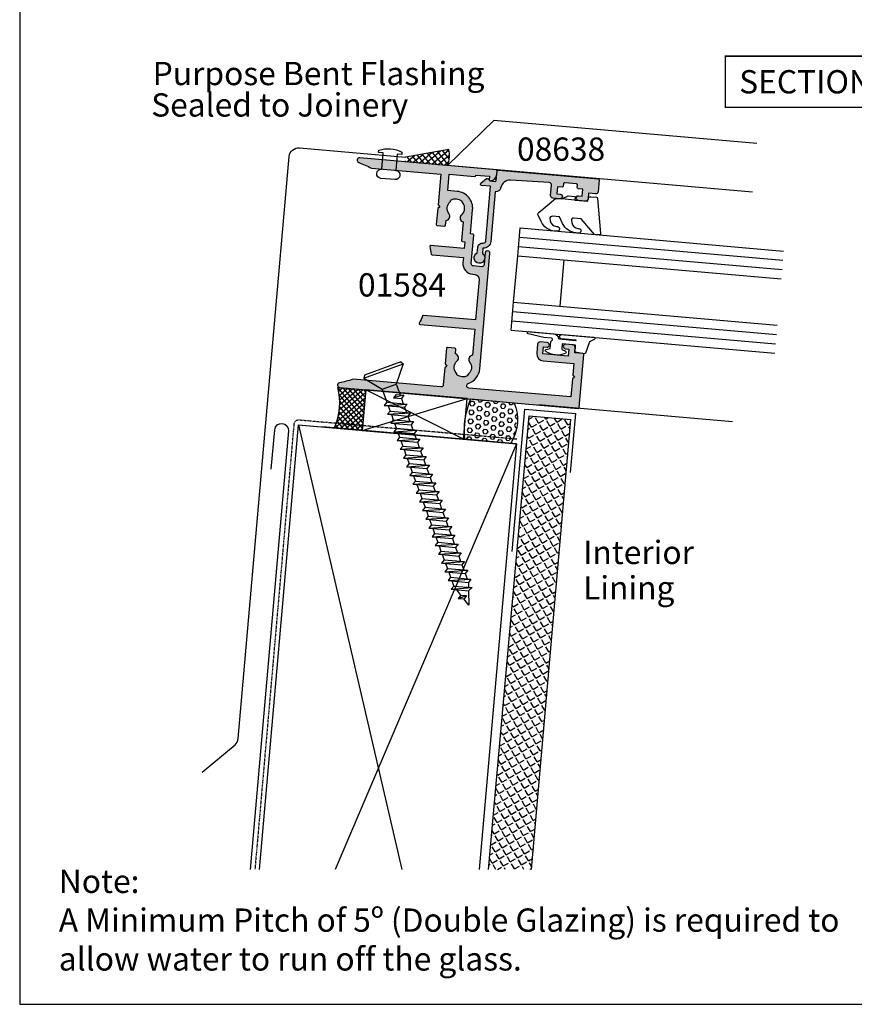
# Model space of a CAD drawing. Units: millimetres. Extents: x 0 to 354, y 0 to 482.
# Drawn here: x 0 to 179, y 0 to 211 of the extents above; entities that cross this region are included whole.
import ezdxf

# ---------------------------------------------------------------- set-up
doc = ezdxf.new("R2010")
doc.units = ezdxf.units.MM
doc.linetypes.add('DASHED', pattern=[0.2, 0.1, -0.1])
doc.layers.get('0').update_dxf_attribs({"plot": 0})
for name, color, linetype in [('01584$0$APL Hatch', 253, 'Continuous'), ('01584$0$APL Joinery', 2, 'Continuous'), ('08638$0$APL Hatch', 253, 'Continuous'), ('08638$0$APL Joinery', 2, 'Continuous'), ('APL Building', 3, 'Continuous'), ('APL Joinery', 2, 'Continuous'), ('APL Notes', 7, 'Continuous')]:
    doc.layers.add(name, color=color, linetype=linetype)
doc.styles.add('Arial-Bold', font='ARIALBD.TTF')
doc.styles.add('Arial-Regular', font='ARIAL.TTF')

# ---------------------------------------------------------------- blocks, each defined once
blk = doc.blocks.new('01584')
at = {"layer": '01584$0$APL Hatch'}
h = blk.add_hatch(color=256, dxfattribs=at)
edge = h.paths.add_edge_path()
edge.add_line((-11.94999999998516, 26.66955642600334), (-12.97512942370257, 26.66955642600334))
edge.add_arc((-13.86254139116774, 26.51955642600321), 0.9000000000002496, 9.5940682268664, 133.3417582272483)
edge.add_arc((-15.74999999998492, 28.51955642600477), 1.850000000000538, 226.6582417727527, 313.3417582271652, ccw=False)
edge.add_arc((-17.63745860880388, 26.51955642600533), 0.8999999999999179, 46.65824177274573, 79.26123576002945)
edge.add_arc((-15.74999999998597, 28.51955642600461), 2.04999999999959, 147.024933406979, 212.9750665930211, ccw=False)
edge.add_arc((-17.63745860880453, 30.51955642600517), 0.9000000000012895, 280.7387642399962, 313.3417582272288)
edge.add_arc((-15.74999999998685, 28.51955642600264), 1.850000000000538, 46.65824177275272, 133.3417582271653, ccw=False)
edge.add_arc((-13.86254139116823, 30.51955642600329), 0.9000000000005772, 226.6582417728139, 350.4059317731958)
edge.add_line((-12.97512942370257, 30.36955642600407), (-8.949999999985707, 30.36955642600407))
edge.add_arc((-8.949999999984797, 30.56955642600389), 0.1999999999998181, 269.9999999997394, 359.9999999997394)
edge.add_line((-8.74999999998498, 30.56955642600298), (-8.74999999998498, 31.06955642600298))
edge.add_line((-8.74999999998498, 31.06955642600298), (-7.349999999985343, 31.06955642600298))
edge.add_line((-7.349999999985343, 31.06955642600298), (-7.349999999980085, 23.90355622078313))
edge.add_arc((-7.149999999980085, 23.90355622078328), 0.2000000000000002, 180.0000000000417, 286.6529060703632)
edge.add_arc((4.519495888644087e-11, -1.341398103704705e-10), 24.7500000001387, 102.85267383789312, 106.65290607036249, ccw=False)
edge.add_arc((-5.549999999985343, 24.32488437793809), 0.2000000000000011, 282.8526738378936, 360)
edge.add_line((-5.349999999985343, 24.32488437793809), (-5.349999999985343, 31.06955642600298))
edge.add_line((-5.349999999985343, 31.06955642600298), (-4.249999999984979, 31.06955642600479))
edge.add_arc((-4.249999999984979, 33.36955642600407), 2.299999999999272, 270, 360)
edge.add_line((-1.949999999985707, 33.36955642600407), (-1.949999999985707, 33.86955642600407))
edge.add_arc((-0.9499999999857067, 33.86955642600407), 1, 90, 180, ccw=False)
edge.add_line((-0.9499999999857067, 34.86955642600407), (7.750000000015021, 34.86955642600407))
edge.add_line((7.750000000015021, 34.86955642600407), (7.750000000022204, 23.64952430811092))
edge.add_arc((7.950000000022204, 23.64952430811105), 0.2000000000000002, 180.0000000000366, 251.4194669681839)
edge.add_arc((-3.484856847535411e-11, -1.39063871529288e-10), 24.7500000001487, 67.49490843206002, 71.41946696818371, ccw=False)
edge.add_arc((9.550000000015022, 23.04994577000251), 0.1999999999999976, 247.49490843206, 360)
edge.add_line((9.75000000001502, 23.04994577000251), (9.75000000001502, 34.86955642600407))
edge.add_line((9.75000000001502, 34.86955642600407), (15.37512942373225, 34.86955642600407))
edge.add_arc((16.26254139119742, 35.0195564260042), 0.9000000000002496, 189.5940682268664, 313.3417582272483)
edge.add_arc((18.1500000000146, 33.01955642600264), 1.850000000000541, 46.65824177275272, 133.3417582271652, ccw=False)
edge.add_arc((20.0374586088342, 35.01955642600335), 0.9000000000012891, 226.6582417727712, 259.2612357600038)
edge.add_arc((18.15000000001565, 33.01955642600279), 2.04999999999959, -32.9750665930211, 32.97506659302098, ccw=False)
edge.add_arc((20.03745860883355, 31.01955642600351), 0.8999999999999188, 100.7387642399705, 133.3417582272543)
edge.add_arc((18.15000000001653, 33.01955642600477), 1.850000000000541, 226.6582417727528, 313.3417582271652, ccw=False)
edge.add_arc((16.26254139119805, 31.01955642600368), 0.9000000000007925, 46.65824177283964, 170.4059317731702)
edge.add_line((15.37512942373225, 31.16955642600334), (14.35000000001466, 31.16955642600334))
edge.add_arc((14.35000000001466, 30.96955642600334), 0.1999999999999993, 90, 180)
edge.add_line((14.15000000001466, 30.96955642600334), (14.15000000001466, 29.36955642600334))
edge.add_arc((14.35000000001466, 29.36955642600334), 0.1999999999999993, 180, 270)
edge.add_line((14.35000000001466, 29.16955642600334), (17.75000000001866, 29.16955642600334))
edge.add_line((17.75000000001866, 29.16955642600334), (18.1500000000183, 29.56955642600298))
edge.add_line((18.1500000000183, 29.56955642600298), (18.55000000001793, 29.16955642600334))
edge.add_line((18.55000000001793, 29.16955642600334), (22.25000000001502, 29.16955642600334))
edge.add_arc((22.25000000001502, 28.66955642600334), 0.5, 0, 90, ccw=False)
edge.add_line((22.75000000001502, 28.66955642600334), (22.7500000000132, 9.7467943448126))
edge.add_arc((7.198153184617695e-11, 1.944755467775394e-11), 24.74999999993974, 16.178966513703585, 23.191769510047777, ccw=False)
edge.add_arc((24.25000000001468, 7.035623639737047), 0.500000000000339, 196.1789665137119, 360.0000000000236)
edge.add_line((24.75000000001502, 7.035623639737253), (24.75000000001503, 58.46955642600334))
edge.add_arc((24.55000000001503, 58.46955642600335), 0.2000000000000028, 359.999999999998, 449.999999999999)
edge.add_line((24.55000000001503, 58.66955642600335), (13.15000000001466, 58.66955642600334))
edge.add_arc((13.15000000001375, 58.46955642600352), 0.1999999999998181, 89.99999999973946, 179.9999999997395)
edge.add_line((12.95000000001393, 58.46955642600443), (12.95000000001393, 56.66955642600334))
edge.add_line((12.95000000001393, 56.66955642600334), (11.75000000001502, 56.66955642600334))
edge.add_arc((11.75000000001502, 56.16955642600334), 0.5, 90, 180)
edge.add_line((11.25000000001502, 56.16955642600334), (11.25000000001502, 54.61955642600407))
edge.add_arc((11.75000000001502, 54.61955642600407), 0.5, 180, 360)
edge.add_line((12.25000000001502, 54.61955642600407), (12.25000000001502, 55.36955642600407))
edge.add_line((12.25000000001502, 55.36955642600407), (13.75000000001502, 55.36955642600407))
edge.add_line((13.75000000001502, 55.36955642600407), (13.75000000001502, 49.86955642600407))
edge.add_line((13.75000000001502, 49.86955642600407), (12.25000000001502, 49.86955642600407))
edge.add_line((12.25000000001502, 49.86955642600407), (12.25000000001502, 50.61955642600407))
edge.add_arc((11.75000000001502, 50.61955642600407), 0.5, 0, 180)
edge.add_line((11.25000000001502, 50.61955642600407), (11.25000000001502, 49.06955642600298))
edge.add_arc((11.75000000001502, 49.06955642600298), 0.5, 180, 270)
edge.add_line((11.75000000001502, 48.56955642600298), (13.75000000001502, 48.56955642600298))
edge.add_arc((13.75000000001502, 50.06955642600298), 1.5, 269.9999999999999, 360)
edge.add_line((15.25000000001502, 50.06955642600298), (15.25000000001502, 56.66955642600334))
edge.add_line((15.25000000001502, 56.66955642600334), (17.75000000001502, 56.66955642600334))
edge.add_line((17.75000000001502, 56.66955642600334), (18.15000000001466, 57.06955642600479))
edge.add_line((18.15000000001466, 57.06955642600479), (18.5500000000143, 56.66955642600516))
edge.add_line((18.5500000000143, 56.66955642600516), (22.45000000001393, 56.66955642600334))
edge.add_line((22.45000000001393, 56.66955642600334), (22.45000000001393, 34.68763915776509))
edge.add_arc((21.95000000001512, 34.68763915776443), 0.4999999999988134, -156.3000081624831, 7.571543392259628e-11, ccw=False)
edge.add_arc((18.15000000001625, 33.01955642600318), 3.650000000000161, 23.6999918374448, 90.00000000002497)
edge.add_line((18.15000000001466, 36.66955642600334), (-6.749999999984979, 36.66955642600334))
edge.add_arc((-6.749999999984979, 36.16955642600334), 0.5, 89.9999999999999, 270)
edge.add_line((-6.749999999984979, 35.66955642600334), (-4.249999999984979, 35.66955642600334))
edge.add_arc((-4.249999999984979, 35.16955642600334), 0.5, 0, 90, ccw=False)
edge.add_line((-3.749999999984979, 35.16955642600334), (-3.749999999984979, 33.36955642600407))
edge.add_arc((-4.249999999984979, 33.36955642600407), 0.5, -90, 0, ccw=False)
edge.add_line((-4.249999999984979, 32.86955642600407), (-10.34999999998534, 32.86955642600407))
edge.add_arc((-10.34999999998534, 32.66955642600334), 0.2000000000007276, 90, 180)
edge.add_line((-10.54999999998607, 32.66955642600334), (-10.54999999998607, 32.16955642600334))
edge.add_line((-10.54999999998607, 32.16955642600334), (-15.74999999998498, 32.16955642600334))
edge.add_arc((-15.74999999998589, 28.51955642600279), 3.650000000000546, 89.99999999998573, 179.9999999999857)
edge.add_line((-19.39999999998643, 28.5195564260037), (-19.39999999998643, 26.46955642600443))
edge.add_line((-19.39999999998643, 26.46955642600443), (-22.94999999998571, 26.46955642600443))
edge.add_line((-22.94999999998571, 26.46955642600443), (-22.94999999998571, 31.96955642600334))
edge.add_arc((-23.14999999998571, 31.96955642600334), 0.2000000000000028, 1.017777498068311e-12, 89.99999999999899)
edge.add_line((-23.14999999998571, 32.16955642600334), (-23.24999999998498, 32.16955642600334))
edge.add_line((-23.24999999998498, 32.16955642600334), (-23.24999999998498, 35.16955642600334))
edge.add_line((-23.24999999998498, 35.16955642600334), (-22.49999999998498, 35.16955642600334))
edge.add_arc((-22.49999999998495, 35.41955642600259), 0.2499999999992539, 269.9999999999943, 371.5369590328548)
edge.add_arc((-23.72474487137725, 35.1695564260036), 1.499999999999746, 11.53695903277913, 89.99999999997138)
edge.add_line((-23.7247448713765, 36.66955642600334), (-24.49999999998498, 36.66955642600334))
edge.add_arc((-24.49999999998498, 36.41955642600334), 0.25, 90, 180)
edge.add_line((-24.74999999998498, 36.41955642600334), (-24.74999999998498, 7.035623639737253))
edge.add_arc((-24.24999999998594, 7.035623639733149), 0.4999999999990372, 179.9999999995298, 343.8210334858416)
edge.add_arc((-2.167155344068306e-13, 8.659739592076221e-14), 24.74999999998667, 156.8082304899546, 163.8210334862987, ccw=False)
edge.add_line((-22.74999999998498, 9.74679434481078), (-22.74999999998498, 24.66955642600334))
edge.add_line((-22.74999999998498, 24.66955642600334), (-16.14999999998825, 24.66955642600334))
edge.add_line((-16.14999999998825, 24.66955642600334), (-15.74999999998862, 25.06955642600479))
edge.add_line((-15.74999999998862, 25.06955642600479), (-15.34999999998898, 24.66955642600334))
edge.add_line((-15.34999999998898, 24.66955642600334), (-11.94999999998651, 24.66955642600506))
edge.add_arc((-11.94999999998662, 24.86955642600506), 0.1999999999999993, 270.0000000000295, 359.9999999999481)
edge.add_line((-11.74999999998662, 24.86955642600488), (-11.74999999998516, 26.46955642600316))
edge.add_arc((-11.94999999998516, 26.46955642600334), 0.1999999999999993, 359.9999999999481, 450)
at = {"layer": '01584$0$APL Joinery'}
blk.add_lwpolyline([(-11.94999999998516, 26.66955642600334), (-12.97512942370257, 26.66955642600334, 0.5993632334831664), (-14.48025511769036, 27.17410188054856, -0.3973597071193504), (-17.01974488228142, 27.17410188055038, 0.1432248589117272), (-17.46976037318335, 27.40379468675275, -0.2959768337491538), (-17.46976037318335, 29.63531816525648, 0.1432248589114997), (-17.01974488228142, 29.86501097145884, -0.3973597071193506), (-14.48025511769036, 29.86501097145702, 0.5993632334831666), (-12.97512942370257, 30.36955642600407), (-8.949999999985707, 30.36955642600407, 0.414213562373095), (-8.74999999998498, 30.56955642600298), (-8.74999999998498, 31.06955642600298), (-7.349999999985343, 31.06955642600298), (-7.349999999980085, 23.90355622078313, 0.5021436923581568), (-7.092685370721681, 23.71194454767078, -0.01658316107838338), (-5.505511022029432, 24.12989532480833, 0.3499370214355551), (-5.349999999985343, 24.32488437793809), (-5.349999999985343, 31.06955642600298), (-4.249999999984979, 31.06955642600479, 0.414213562373095), (-1.949999999985707, 33.36955642600407), (-1.949999999985707, 33.86955642600407, -0.414213562373095), (-0.9499999999857067, 34.86955642600407), (7.750000000015021, 34.86955642600407), (7.750000000022204, 23.64952430811092, 0.3221215185093879), (7.886272545112307, 23.45994896295586, -0.0171257910310147), (9.473446893802654, 22.86517666563374, 0.5345396996498257), (9.75000000001502, 23.04994577000251), (9.75000000001502, 34.86955642600407), (15.37512942373225, 34.86955642600407, 0.5993632334831664), (16.88025511772004, 34.36501097145884, -0.3973597071193496), (19.41974488231109, 34.36501097145702, 0.1432248589114996), (19.86976037321303, 34.13531816525466, -0.2959768337491538), (19.86976037321303, 31.90379468675093, 0.1432248589117273), (19.41974488231109, 31.67410188054856, -0.3973597071193498), (16.88025511772004, 31.67410188055038, 0.5993632334828617), (15.37512942373225, 31.16955642600334), (14.35000000001466, 31.16955642600334, 0.414213562373095), (14.15000000001466, 30.96955642600334), (14.15000000001466, 29.36955642600334, 0.4142135623730953), (14.35000000001466, 29.16955642600334), (17.75000000001866, 29.16955642600334), (18.1500000000183, 29.56955642600298), (18.55000000001793, 29.16955642600334), (22.25000000001502, 29.16955642600334, -0.414213562373095), (22.75000000001502, 28.66955642600334), (22.7500000000132, 9.7467943448126, -0.03060867915124445), (23.76980198021239, 6.896304359742146, 0.8679166928842097), (24.75000000001502, 7.035623639737253), (24.75000000001503, 58.46955642600334, 0.414213562373095), (24.55000000001503, 58.66955642600335), (13.15000000001466, 58.66955642600334, 0.414213562373095), (12.95000000001393, 58.46955642600443), (12.95000000001393, 56.66955642600334), (11.75000000001502, 56.66955642600334, 0.414213562373095), (11.25000000001502, 56.16955642600334), (11.25000000001502, 54.61955642600407, 0.9999999999999999), (12.25000000001502, 54.61955642600407), (12.25000000001502, 55.36955642600407), (13.75000000001502, 55.36955642600407), (13.75000000001502, 49.86955642600407), (12.25000000001502, 49.86955642600407), (12.25000000001502, 50.61955642600407, 0.9999999999999999), (11.25000000001502, 50.61955642600407), (11.25000000001502, 49.06955642600298, 0.414213562373095), (11.75000000001502, 48.56955642600298), (13.75000000001502, 48.56955642600298, 0.4142135623730953), (15.25000000001502, 50.06955642600298), (15.25000000001502, 56.66955642600334), (17.75000000001502, 56.66955642600334), (18.15000000001466, 57.06955642600479), (18.5500000000143, 56.66955642600516), (22.45000000001393, 56.66955642600334), (22.45000000001393, 34.68763915776509, -0.8119537653123262), (21.49216867471524, 34.48666533466059, 0.2976379383663751), (18.15000000001466, 36.66955642600334), (-6.749999999984978, 36.66955642600334, 1.000000000000001), (-6.749999999984979, 35.66955642600334), (-4.249999999984979, 35.66955642600334, -0.414213562373095), (-3.749999999984979, 35.16955642600334), (-3.749999999984979, 33.36955642600407, -0.414213562373095), (-4.249999999984979, 32.86955642600407), (-10.34999999998534, 32.86955642600407, 0.414213562373095), (-10.54999999998607, 32.66955642600334), (-10.54999999998607, 32.16955642600334), (-15.74999999998498, 32.16955642600334, 0.414213562373095), (-19.39999999998643, 28.5195564260037), (-19.39999999998643, 26.46955642600443), (-22.94999999998571, 26.46955642600443), (-22.94999999998571, 31.96955642600334, 0.4142135623730898), (-23.14999999998571, 32.16955642600334), (-23.24999999998498, 32.16955642600334), (-23.24999999998498, 35.16955642600334), (-22.49999999998498, 35.16955642600334, 0.4744978678083198), (-22.2550510257074, 35.46955642600261, 0.3563939586926386), (-23.7247448713765, 36.66955642600334), (-24.49999999998498, 36.66955642600334, 0.414213562373095), (-24.74999999998498, 36.41955642600334), (-24.74999999998498, 7.035623639737253, 0.8679166928842091), (-23.76980198018599, 6.896304359734869, -0.03060867915124456), (-22.74999999998498, 9.74679434481078), (-22.74999999998498, 24.66955642600334), (-16.14999999998825, 24.66955642600334), (-15.74999999998862, 25.06955642600479), (-15.34999999998898, 24.66955642600334), (-11.94999999998651, 24.66955642600506, 0.4142135623726788), (-11.74999999998662, 24.86955642600488), (-11.74999999998516, 26.46955642600316, 0.4142135623733604)], format="xyb", close=True, dxfattribs=at)
blk = doc.blocks.new('08638', base_point=(265.902225526263, 627.8565575453156))
at = {"layer": '08638$0$APL Hatch'}
h = blk.add_hatch(color=256, dxfattribs=at)
edge = h.paths.add_edge_path()
edge.add_arc((282.902225526263, 626.2565575453154), 1.099999999999909, 179.9999999999763, 269.99999999998226, ccw=False)
edge.add_arc((281.3022255262631, 626.2565575453159), 0.5, 0, 90)
edge.add_line((281.3022255262631, 626.7565575453159), (269.5022255262631, 626.7565575453161))
edge.add_line((269.5022255262631, 626.7565575453161), (269.5022255262631, 624.7994507641221))
edge.add_arc((269.252225526263, 624.7994507641221), 0.2500000000001705, -134.99999999999068, 0, ccw=False)
edge.add_line((269.0754488309663, 624.6226740688253), (267.9754488309682, 625.7226740688242))
edge.add_arc((268.152225526263, 625.8994507641208), 0.249999999998756, 135.0000000002948, 225.0000000002948, ccw=False)
edge.add_line((267.9754488309663, 626.0762274594157), (268.402225526263, 626.5030041547124))
edge.add_line((268.402225526263, 626.5030041547124), (268.4022255262632, 627.6065575453156))
edge.add_arc((268.1522255262632, 627.6065575453154), 0.25, 5.211020790109826e-11, 90.00000000005213)
edge.add_line((268.152225526263, 627.8565575453154), (266.1900934919069, 627.8565575453156))
edge.add_arc((266.190093491907, 628.1444255109595), 0.2878679656439544, 179.9999999999774, 269.9999999999774, ccw=False)
edge.add_line((265.902225526263, 628.1444255109596), (265.9022255262628, 649.6065575453156))
edge.add_arc((266.1522255262628, 649.6065575453156), 0.25, 90, 180, ccw=False)
edge.add_line((266.1522255262628, 649.8565575453156), (268.702225526263, 649.8565575453156))
edge.add_arc((268.7022255262631, 649.3565575453157), 0.4999999999998863, 1.3017142919125035e-11, 90.00000000001302, ccw=False)
edge.add_line((269.202225526263, 649.3565575453158), (269.202225526263, 647.8565575453157))
edge.add_line((269.202225526263, 647.8565575453157), (270.402225526263, 647.8565575453155))
edge.add_arc((270.402225526263, 647.3565575453155), 0.5, 0, 90, ccw=False)
edge.add_line((270.902225526263, 647.3565575453155), (270.902225526263, 645.8065575453155))
edge.add_arc((270.402225526263, 645.8065575453155), 0.5, -180, 0, ccw=False)
edge.add_line((269.902225526263, 645.8065575453155), (269.902225526263, 646.5565575453156))
edge.add_line((269.902225526263, 646.5565575453156), (268.4022255262632, 646.5565575453156))
edge.add_line((268.4022255262632, 646.5565575453156), (268.402225526263, 645.5565575453154))
edge.add_arc((268.152225526263, 645.5565575453154), 0.25, -90, 0, ccw=False)
edge.add_line((268.152225526263, 645.3065575453154), (267.6522255262628, 645.3065575453154))
edge.add_arc((267.6522255262628, 645.0565575453154), 0.25, 90, 180)
edge.add_line((267.4022255262628, 645.0565575453154), (267.4022255262627, 642.5565575453155))
edge.add_arc((267.6522255262628, 642.5565575453154), 0.2500000000001137, 179.9999999999739, 269.999999999987)
edge.add_line((267.6522255262628, 642.3065575453154), (268.152225526263, 642.3065575453155))
edge.add_arc((268.152225526263, 642.0565575453155), 0.25, 0, 90, ccw=False)
edge.add_line((268.402225526263, 642.0565575453155), (268.402225526263, 641.0565575453156))
edge.add_line((268.402225526263, 641.0565575453156), (269.902225526263, 641.0565575453155))
edge.add_line((269.902225526263, 641.0565575453155), (269.902225526263, 641.8065575453155))
edge.add_arc((270.402225526263, 641.8065575453156), 0.5, 1.3017142919125035e-11, 180.000000000013, ccw=False)
edge.add_line((270.902225526263, 641.8065575453157), (270.9022255262632, 640.2565575453157))
edge.add_arc((270.4022255262632, 640.2565575453157), 0.5, -90, 0, ccw=False)
edge.add_line((270.4022255262632, 639.7565575453157), (268.1422839132624, 639.7565575453154))
edge.add_arc((268.1422839132622, 639.2565575453154), 0.5, 89.99999999998046, 181.4465556865555)
edge.add_line((267.6424432595641, 639.2439353065859), (267.852995449367, 630.9060685903966))
edge.add_arc((269.8523580641601, 630.9565575453157), 2.000000000000211, 181.4465556865781, 263.5148335461263)
edge.add_arc((269.5022255262631, 627.8763940422032), 1.099999999999997, 0, 83.51483354612708, ccw=False)
edge.add_line((270.6022255262631, 627.8763940422032), (270.6022255262631, 627.856557545316))
edge.add_line((270.6022255262631, 627.856557545316), (281.3022255262634, 627.8565575453155))
edge.add_arc((281.3022255262632, 626.2565575453154), 1.600000000000023, 8.185452315956354e-12, 89.99999999999392, ccw=False)
edge.add_line((282.9022255262632, 626.2565575453157), (284.0422750324269, 626.2565575453157))
edge.add_arc((285.0522255262633, 625.706557545316), 1.15, -151.42812185765598, 151.4281218577067, ccw=False)
edge.add_line((284.0422750324274, 625.1565575453153), (282.9022255262626, 625.1565575453155))
at = {"layer": '08638$0$APL Joinery', "linetype": 'Continuous'}
blk.add_lwpolyline([(282.9022255262626, 625.1565575453155, -0.4142135623731117), (281.8022255262631, 626.2565575453159, 0.414213562373095), (281.3022255262631, 626.7565575453159), (269.5022255262631, 626.7565575453161), (269.5022255262631, 624.7994507641221, -0.6681786379193133), (269.0754488309663, 624.6226740688253), (267.9754488309682, 625.7226740688242, -0.414213562373095), (267.9754488309663, 626.0762274594157), (268.402225526263, 626.5030041547124), (268.4022255262632, 627.6065575453156, 0.4142135623730951), (268.152225526263, 627.8565575453154), (266.1900934919069, 627.8565575453156, -0.414213562373095), (265.902225526263, 628.1444255109596), (265.9022255262628, 649.6065575453156, -0.414213562373095), (266.1522255262628, 649.8565575453156), (268.702225526263, 649.8565575453156, -0.414213562373095), (269.202225526263, 649.3565575453158), (269.202225526263, 647.8565575453157), (270.402225526263, 647.8565575453155, -0.414213562373095), (270.902225526263, 647.3565575453155), (270.902225526263, 645.8065575453155, -0.9999999999999999), (269.902225526263, 645.8065575453155), (269.902225526263, 646.5565575453156), (268.4022255262632, 646.5565575453156), (268.402225526263, 645.5565575453154, -0.4142135623730617), (268.152225526263, 645.3065575453154), (267.6522255262628, 645.3065575453154, 0.414213562373095), (267.4022255262628, 645.0565575453154), (267.4022255262627, 642.5565575453155, 0.414213562373095), (267.6522255262628, 642.3065575453154), (268.152225526263, 642.3065575453155, -0.414213562373095), (268.402225526263, 642.0565575453155), (268.402225526263, 641.0565575453156), (269.902225526263, 641.0565575453155), (269.902225526263, 641.8065575453155, -0.9999999999999999), (270.902225526263, 641.8065575453157), (270.9022255262632, 640.2565575453157, -0.414213562373095), (270.4022255262632, 639.7565575453157), (268.1422839132624, 639.7565575453154, 0.421627766565804), (267.6424432595641, 639.2439353065859), (267.852995449367, 630.9060685903966, 0.3742242816206428), (269.6264661042266, 628.9693552852431, -0.3814371313443093), (270.6022255262631, 627.8763940422032), (270.6022255262631, 627.856557545316), (281.3022255262634, 627.8565575453155, -0.4142135623730284), (282.9022255262632, 626.2565575453157), (284.0422750324269, 626.2565575453157, -3.927182716064489), (284.0422750324274, 625.1565575453153)], format="xyb", close=True, dxfattribs=at)
blk = doc.blocks.new('A$C4B8207C2')
at = {"layer": 'APL Building', "color": 8, "linetype": 'Continuous'}
for p, q in [((4.886282738425507e-07, 48.72124362656308), (8.457234075701464, 51.79942491649339)), ((7.92100296551839, 52.24937624327382), (0.1215542129951785, 49.41060905367135)), ((8.457234075701464, 51.79942491649339), (6.959304760383475, 47.46515716979695)), ((7.92100296551839, 52.24937624327382), (8.457234075701464, 51.79942491649339)), ((0.1215542129951785, 49.41060905367135), (4.886282738425507e-07, 48.72124362656308)), ((4.886282738425507e-07, 48.72124362656308), (3.93299691064464, 46.36521948274813)), ((6.959304760383475, 47.46515716979695), (7.803909862757109, 45.14462372266871)), ((3.93299691064464, 46.36521948274813), (4.948593019593069, 43.5748921061257)), ((6.925361648057937, 45.22148673181599), (6.384010328900885, 44.51598395706955)), ((8.628294287403556, 45.07249943112473), (6.384010328900885, 44.51598395706955)), ((6.384010328900885, 44.51598395706955), (8.086942968246504, 44.36699665637829)), ((6.925361648057937, 45.22148673181599), (8.628294287403556, 45.07249943112473)), ((8.628294287403556, 45.07249943112473), (8.086942968246504, 44.36699665637829)), ((4.948593019593069, 43.5748921061257), (4.407241700436018, 42.86938933137924)), ((4.407241700436018, 42.86938933137924), (9.312334574054752, 43.19311418955286)), ((4.407241700436018, 42.86938933137924), (8.7709832548977, 42.48761141480642)), ((4.948593019593069, 43.5748921061257), (9.312334574054752, 43.19311418955286)), ((5.231626125082471, 42.79726503983528), (5.632633306244266, 41.69550686455382)), ((8.086942968246504, 44.36699665637829), (8.487950149408306, 43.26523848109684)), ((9.312334574054752, 43.19311418955286), (8.7709832548977, 42.48761141480642)), ((8.7709832548977, 42.48761141480642), (9.171990436059502, 41.38585323952498)), ((5.632633306244266, 41.69550686455382), (5.091281987087214, 40.99000408980737)), ((5.091281987087214, 40.99000408980737), (9.996374860705949, 41.31372894798101)), ((5.091281987087214, 40.99000408980737), (9.455023541548897, 40.60822617323456)), ((5.632633306244266, 41.69550686455382), (9.996374860705949, 41.31372894798101)), ((5.915666411733667, 40.9178797982634), (6.316673592895462, 39.81612162298195)), ((9.996374860705949, 41.31372894798101), (9.455023541548897, 40.60822617323456)), ((9.455023541548897, 40.60822617323456), (9.856030722710699, 39.50646799795311)), ((6.316673592895462, 39.81612162298195), (5.775322273738411, 39.1106188482355)), ((5.775322273738411, 39.1106188482355), (10.68041514735715, 39.43434370640914)), ((5.775322273738411, 39.1106188482355), (10.13906382820009, 38.72884093166269)), ((6.316673592895462, 39.81612162298195), (10.68041514735715, 39.43434370640914)), ((6.599706698384864, 39.03849455669153), (7.000713879546659, 37.93673638141009)), ((10.68041514735715, 39.43434370640914), (10.13906382820009, 38.72884093166269)), ((10.13906382820009, 38.72884093166269), (10.5400710093619, 37.62708275638124)), ((7.000713879546659, 37.93673638141009), (6.459362560389607, 37.23123360666364)), ((6.459362560389607, 37.23123360666364), (11.36445543400834, 37.55495846483727)), ((6.459362560389607, 37.23123360666364), (10.82310411485129, 36.84945569009082)), ((7.000713879546659, 37.93673638141009), (11.36445543400834, 37.55495846483727)), ((7.684754166197855, 36.05735113983822), (7.143402847040804, 35.35184836509177)), ((7.283746985036061, 37.15910931511966), (7.684754166197855, 36.05735113983822)), ((7.684754166197855, 36.05735113983822), (12.04849572065954, 35.6755732232654)), ((11.36445543400834, 37.55495846483727), (10.82310411485129, 36.84945569009082)), ((10.82310411485129, 36.84945569009082), (11.22411129601309, 35.74769751480936)), ((7.143402847040804, 35.35184836509177), (12.04849572065954, 35.6755732232654)), ((7.143402847040804, 35.35184836509177), (11.50714440150249, 34.97007044851895)), ((8.368794452849052, 34.17796589826635), (7.827443133692, 33.4724631235199)), ((7.96778727168725, 35.2797240735478), (8.368794452849052, 34.17796589826635)), ((8.368794452849052, 34.17796589826635), (12.73253600731073, 33.79618798169354)), ((12.04849572065954, 35.6755732232654), (11.50714440150249, 34.97007044851895)), ((11.50714440150249, 34.97007044851895), (11.90815158266428, 33.86831227323749)), ((7.827443133692, 33.4724631235199), (12.73253600731073, 33.79618798169354)), ((7.827443133692, 33.4724631235199), (12.19118468815368, 33.09068520694707)), ((9.052834739500248, 32.29858065669448), (8.511483420343197, 31.59307788194803)), ((8.511483420343197, 31.59307788194803), (13.41657629396193, 31.91680274012167)), ((8.651827558338447, 33.40033883197593), (9.052834739500248, 32.29858065669448)), ((9.052834739500248, 32.29858065669448), (13.41657629396193, 31.91680274012167)), ((12.73253600731073, 33.79618798169354), (12.19118468815368, 33.09068520694707)), ((12.19118468815368, 33.09068520694707), (12.59219186931548, 31.98892703166563)), ((13.41657629396193, 31.91680274012167), (12.87522497480488, 31.2112999653752)), ((8.511483420343197, 31.59307788194803), (12.87522497480488, 31.2112999653752)), ((9.736875026151445, 30.41919541512262), (9.195523706994393, 29.71369264037617)), ((9.195523706994393, 29.71369264037617), (14.10061658061313, 30.0374174985498)), ((9.195523706994393, 29.71369264037617), (13.55926526145608, 29.33191472380335)), ((9.335867844989643, 31.52095359040406), (9.736875026151445, 30.41919541512262)), ((9.736875026151445, 30.41919541512262), (14.10061658061313, 30.0374174985498)), ((10.01990813164084, 29.64156834883219), (10.42091531280264, 28.53981017355075)), ((12.87522497480488, 31.2112999653752), (13.27623215596668, 30.10954179009377)), ((14.10061658061313, 30.0374174985498), (13.55926526145608, 29.33191472380335)), ((10.42091531280264, 28.53981017355075), (9.87956399364559, 27.8343073988043)), ((9.87956399364559, 27.8343073988043), (14.78465686726432, 28.15803225697793)), ((9.87956399364559, 27.8343073988043), (14.24330554810727, 27.45252948223148)), ((10.42091531280264, 28.53981017355075), (14.78465686726432, 28.15803225697793)), ((10.70394841829204, 27.76218310726033), (11.10495559945384, 26.66042493197888)), ((13.55926526145608, 29.33191472380335), (13.96027244261787, 28.23015654852189)), ((14.78465686726432, 28.15803225697793), (14.24330554810727, 27.45252948223148)), ((11.10495559945384, 26.66042493197888), (10.56360428029679, 25.95492215723243)), ((10.56360428029679, 25.95492215723243), (15.46869715391552, 26.27864701540605)), ((10.56360428029679, 25.95492215723243), (14.92734583475847, 25.5731442406596)), ((11.10495559945384, 26.66042493197888), (15.46869715391552, 26.27864701540605)), ((11.38798870494323, 25.88279786568846), (11.78899588610503, 24.78103969040701)), ((14.24330554810727, 27.45252948223148), (14.64431272926907, 26.35077130695002)), ((15.46869715391552, 26.27864701540605), (14.92734583475847, 25.5731442406596)), ((14.92734583475847, 25.5731442406596), (15.32835301592027, 24.47138606537816)), ((11.78899588610503, 24.78103969040701), (11.24764456694798, 24.07553691566056)), ((11.24764456694798, 24.07553691566056), (16.15273744056672, 24.39926177383418)), ((11.24764456694798, 24.07553691566056), (15.61138612140967, 23.69375899908773)), ((11.78899588610503, 24.78103969040701), (16.15273744056672, 24.39926177383418)), ((12.07202899159443, 24.00341262411659), (12.47303617275623, 22.90165444883513)), ((16.15273744056672, 24.39926177383418), (15.61138612140967, 23.69375899908773)), ((15.61138612140967, 23.69375899908773), (16.01239330257146, 22.59200082380629)), ((12.47303617275623, 22.90165444883513), (11.93168485359918, 22.19615167408868)), ((11.93168485359918, 22.19615167408868), (16.83677772721791, 22.51987653226232)), ((11.93168485359918, 22.19615167408868), (16.29542640806086, 21.81437375751587)), ((12.47303617275623, 22.90165444883513), (16.83677772721791, 22.51987653226232)), ((12.75606927824563, 22.12402738254472), (13.15707645940742, 21.02226920726326)), ((16.83677772721791, 22.51987653226232), (16.29542640806086, 21.81437375751587)), ((16.29542640806086, 21.81437375751587), (16.69643358922266, 20.71261558223442)), ((13.15707645940742, 21.02226920726326), (12.61572514025038, 20.31676643251681)), ((12.61572514025038, 20.31676643251681), (17.52081801386911, 20.64049129069045)), ((12.61572514025038, 20.31676643251681), (16.97946669471206, 19.934988515944)), ((13.15707645940742, 21.02226920726326), (17.52081801386911, 20.64049129069045)), ((13.84111674605862, 19.1428839656914), (13.29976542690157, 18.43738119094495)), ((13.44010956489682, 20.24464214097284), (13.84111674605862, 19.1428839656914)), ((13.84111674605862, 19.1428839656914), (18.2048583005203, 18.76110604911858)), ((17.52081801386911, 20.64049129069045), (16.97946669471206, 19.934988515944)), ((16.97946669471206, 19.934988515944), (17.38047387587385, 18.83323034066255)), ((13.29976542690157, 18.43738119094495), (18.2048583005203, 18.76110604911858)), ((13.29976542690157, 18.43738119094495), (17.66350698136325, 18.05560327437213)), ((14.52515703270982, 17.26349872411953), (13.98380571355277, 16.55799594937308)), ((14.12414985154802, 18.36525689940098), (14.52515703270982, 17.26349872411953)), ((14.52515703270982, 17.26349872411953), (18.8888985871715, 16.88172080754671)), ((18.2048583005203, 18.76110604911858), (17.66350698136325, 18.05560327437213)), ((17.66350698136325, 18.05560327437213), (18.06451416252505, 16.95384509909069)), ((13.98380571355277, 16.55799594937308), (18.8888985871715, 16.88172080754671)), ((13.98380571355277, 16.55799594937308), (18.34754726801445, 16.17621803280026)), ((15.20919731936101, 15.38411348254766), (14.66784600020396, 14.67861070780123)), ((14.66784600020396, 14.67861070780123), (19.5729388738227, 15.00233556597485)), ((14.80819013819922, 16.48587165782911), (15.20919731936101, 15.38411348254766)), ((15.20919731936101, 15.38411348254766), (19.5729388738227, 15.00233556597485)), ((18.8888985871715, 16.88172080754671), (18.34754726801445, 16.17621803280026)), ((18.34754726801445, 16.17621803280026), (18.74855444917625, 15.07445985751882)), ((19.5729388738227, 15.00233556597485), (19.03158755466565, 14.2968327912284)), ((14.66784600020396, 14.67861070780123), (19.03158755466565, 14.2968327912284)), ((15.89323760601221, 13.50472824097579), (15.35188628685516, 12.79922546622934)), ((15.35188628685516, 12.79922546622934), (20.25697916047389, 13.12295032440298)), ((15.35188628685516, 12.79922546622934), (19.71562784131684, 12.41744754965653)), ((15.49223042485041, 14.60648641625724), (15.89323760601221, 13.50472824097579)), ((15.89323760601221, 13.50472824097579), (20.25697916047389, 13.12295032440298)), ((16.17627071150161, 12.72710117468537), (16.57727789266341, 11.62534299940393)), ((19.03158755466565, 14.2968327912284), (19.43259473582744, 13.19507461594694)), ((20.25697916047389, 13.12295032440298), (19.71562784131684, 12.41744754965653)), ((16.57727789266341, 11.62534299940393), (16.03592657350636, 10.91984022465748)), ((16.03592657350636, 10.91984022465748), (20.94101944712509, 11.24356508283111)), ((16.03592657350636, 10.91984022465748), (20.39966812796804, 10.53806230808465)), ((16.57727789266341, 11.62534299940393), (20.94101944712509, 11.24356508283111)), ((16.8603109981528, 10.84771593311351), (17.2613181793146, 9.745957757832059)), ((19.71562784131684, 12.41744754965653), (20.11663502247864, 11.31568937437507)), ((20.94101944712509, 11.24356508283111), (20.39966812796804, 10.53806230808465)), ((17.2613181793146, 9.745957757832059), (16.71996686015755, 9.04045498308561)), ((16.71996686015755, 9.04045498308561), (21.62505973377628, 9.364179841259244)), ((16.71996686015755, 9.04045498308561), (21.08370841461923, 8.65867706651278)), ((17.2613181793146, 9.745957757832059), (21.62505973377628, 9.364179841259244)), ((17.544351284804, 8.968330691541638), (17.9453584659658, 7.866572516260192)), ((20.39966812796804, 10.53806230808465), (20.80067530912984, 9.436304132803201)), ((21.62505973377628, 9.364179841259244), (21.08370841461923, 8.65867706651278)), ((21.08370841461923, 8.65867706651278), (21.48471559578103, 7.556918891231334)), ((17.9453584659658, 7.866572516260192), (17.40400714680875, 7.161069741513742)), ((17.40400714680875, 7.161069741513742), (22.30910002042748, 7.484794599687376)), ((17.40400714680875, 7.161069741513742), (21.76774870127043, 6.779291824940913)), ((17.9453584659658, 7.866572516260192), (22.30910002042748, 7.484794599687376)), ((18.22839157145519, 7.088945449969771), (18.62939875261699, 5.987187274688324)), ((22.30910002042748, 7.484794599687376), (21.76774870127043, 6.779291824940913)), ((21.76774870127043, 6.779291824940913), (22.16875588243223, 5.677533649659466)), ((18.62939875261699, 5.987187274688324), (18.08804743345994, 5.281684499941875)), ((18.08804743345994, 5.281684499941875), (22.99314030707868, 5.605409358115509)), ((18.08804743345994, 5.281684499941875), (22.45178898792163, 4.899906583369045)), ((18.62939875261699, 5.987187274688324), (22.99314030707868, 5.605409358115509)), ((18.91243185810639, 5.209560208397903), (19.31343903926819, 4.107802033116457)), ((22.99314030707868, 5.605409358115509), (22.45178898792163, 4.899906583369045)), ((22.45178898792163, 4.899906583369045), (22.46706708566101, 3.831895330079448)), ((22.45178898792163, 4.899906583369045), (22.46706708566101, 3.831895330079448)), ((19.31343903926819, 4.107802033116457), (18.77208772011114, 3.402299258370007)), ((18.77208772011114, 3.402299258370007), (23.29145151030748, 3.759771038535433)), ((18.77208772011114, 3.402299258370007), (22.47785045227428, 3.078087029588531)), ((19.31343903926819, 4.107802033116457), (23.29145151030748, 3.759771038535433)), ((20.83884747812627, 2.154806616374628), (19.94460228508137, 3.299717526116012)), ((20.83884747812627, 2.154806616374628), (20.29749615896922, 1.449303841628165)), ((20.83884747812627, 2.154806616374628), (22.07529522206228, 2.046631455738023)), ((23.29145151030748, 3.759771038535433), (22.47785045227428, 3.078087029588531)), ((22.47785045227428, 3.078087029588531), (22.52188305975506, -3.804942281249168e-07)), ((20.29749615896922, 1.449303841628165), (22.07529522206228, 2.046631455738023)), ((20.29749615896922, 1.449303841628165), (21.53394390290523, 1.341128680991574)), ((22.52188305975506, -3.804942281249168e-07), (21.47001072393947, 1.346722109374127)), ((22.07529522206228, 2.046631455738023), (21.53394390290523, 1.341128680991574))]:
    blk.add_line(p, q, dxfattribs=at)
at = {"layer": 'APL Building', "color": 8, "ltscale": 20}
blk.add_line((3.93299691064464, 46.36521948274813), (6.958807149575158, 47.4665243442565), dxfattribs=at)
blk = doc.blocks.new('A$C32D03E28')
at = {"layer": 'APL Building', "color": 8, "linetype": 'Continuous'}
blk.add_lwpolyline([(5.416753072416839, 5.890011966386737), (5.373175201043011, 5.391914617340888), (4.376980502951255, 5.479070360088542), (4.071935403334436, 1.992388916767254, -0.9999999999999999), (3.897623917839127, -4.794162009602587e-07), (0.9090398235638872, 0.2614667488267628, -0.9999999999999999), (1.083351309059196, 2.253856145010218), (1.388396408676016, 5.740537588331506), (0.3922017105842883, 5.827693331079161), (0.435779581958144, 6.325790680125039, -0.2000000000000086)], format="xyb", close=True, dxfattribs=at)

msp = doc.modelspace()

# ---------------------------------------------------------------- hatches: boundary and pattern name
at = {"layer": 'APL Building'}
h = msp.add_hatch(dxfattribs=at)
h.set_pattern_fill('NET', color=8, scale=0.3, angle=39.99999999999999, style=0)
h.set_pattern_definition([(39.99999999999999, (4.933980260208045, 69.30662167688456), (-0.6122551982264285, 0.7296573320708266), []), (130, (4.933980260208045, 69.30662167688456), (-0.7296573320708266, -0.6122551982264285), [])])
h.paths.add_polyline_path([(92.16397299578128, 183.5849537613782), (82.77109769217503, 181.9327052470851), (82.68394194942738, 180.9365105489934), (91.84041458674469, 180.1354229953428, 0.1577726712096356)])
h = msp.add_hatch(dxfattribs=at)
h.set_pattern_fill('ANSI37', color=8, scale=0.25, angle=384.9999999999969, style=0)
h.set_pattern_definition([(129.9999999999968, (1967.119211323531, 250.3973583545159), (0.6080477767257173, 0.5102126651886567), []), (39.99999999999689, (1967.119211323531, 250.3973583545159), (0.5102126651886567, -0.6080477767257173), [])])
edge = h.paths.add_edge_path()
edge.add_line((68.33370141429559, 132.502911956288), (74.31086960284601, 131.9799774998028))
edge.add_line((74.31086960284601, 131.9799774998028), (73.54824265421375, 123.2631115894561))
edge.add_line((73.54824265421375, 123.2631115894561), (67.5710744656631, 123.7860460459422))
edge.add_arc((55.44622489547462, 129.2386264917185), 13.29445789106729, 335.7864105462331, 374.2135894537455)
h = msp.add_hatch(dxfattribs=at)
h.set_pattern_fill('HEX', color=8, scale=0.175, angle=204.9999999999968, style=0)
h.set_pattern_definition([(354.9999999999969, (-80.92382331519553, -220.0496942045949), (-0.08387611572598802, -0.9587083896998975), [0.5556249999999998, -1.11125]), (234.9999999999969, (-80.92382331519553, -220.0496942045949), (-0.7883277624383888, 0.5519930418394177), [0.5556249999999996, -1.111249999999999]), (294.9999999999969, (-80.37031263606815, -220.0981201141591), (-0.8722038781643767, -0.4067153478604797), [0.5556249999999999, -1.11125])])
edge = h.paths.add_edge_path()
edge.add_line((96.84305428608695, 130.0086667755453), (106.1921773098279, 129.1907244970579))
edge.add_arc((97.36871094325062, 125.5708842157105), 9.537127575144682, -32.30596407692889, 22.305964076920702, ccw=False)
edge.add_line((105.4295503611963, 120.4738585867109), (95.56068109718059, 121.3372727691326))
edge.add_arc((113.8301304165571, 123.0660058322019), 18.35105709316534, 157.7700413808396, 185.405475799221, ccw=False)
h = msp.add_hatch(dxfattribs=at)
h.set_pattern_fill('ANGLE', color=253, scale=0.25, angle=30, style=0)
h.set_pattern_definition([(30, (0, 0), (-0.8731249999999999, 1.512296861358576), [1.27, -0.47625]), (120, (0, 0), (-1.512296861358576, -0.8731249999999998), [1.27, -0.47625])])
h.paths.add_polyline_path([(118.378607099227, 125.5974576563882), (109.4128548164013, 126.3818593411172), (100.6902891402123, 28.98623992758622), (109.9262207785218, 28.98623992758622)])

# ---------------------------------------------------------------- linework, layer by layer
msp.add_lwpolyline([(-8.078504833974876e-07, 482.000000110887), (-8.078504833974876e-07, 1.108869582822081e-07), (353.9999991921495, 1.108869582822081e-07), (353.9999991921495, 482.000000110887)], close=True)
at = {"layer": 'APL Building', "color": 2}
for p, q in [((91.84041458674653, 180.1354229953417), (101.7862695152169, 189.8053817342321)), ((158.30483211544, 184.8606482279324), (101.7862695152169, 189.8053817342321)), ((157.3896968165897, 174.4006038979693), (91.84041458674653, 180.1354229953417)), ((105.7697549907467, 97.26048042734288), (108.4432174085508, 127.8182956923106)), ((108.4432174085508, 127.8182956923106), (119.40135908756, 126.8595825220864)), ((118.2923433660317, 114.1834748204329), (119.40135908756, 126.8595825220864))]:
    msp.add_line(p, q, dxfattribs=at)
at = {"layer": 'APL Building', "color": 4}
msp.add_line((92.16397299578125, 183.5849537613782), (82.86725370333382, 181.9496195168313), dxfattribs=at)
at = {"layer": 'APL Building', "color": 32}
for p, q in [((95.32777540764383, 121.3576493766375), (74.31086960284598, 131.9799774998025)), ((73.54824265421381, 123.2631115894567), (96.09493747829967, 130.0741185152234)), ((59.86632152362512, 124.4601245836386), (82.04182530725038, 28.98623992758622)), ((106.6874723339378, 120.3638046744979), (67.75666760502949, 28.98623992758622))]:
    msp.add_line(p, q, dxfattribs=at)
at = {"layer": 'APL Building'}
for p, q in [((153.0754875505808, 125.0889663424276), (111.4348780749393, 128.7320476138564)), ((106.6874723339387, 120.3638046744978), (65.04686285829729, 124.0068859459265))]:
    msp.add_line(p, q, dxfattribs=at)
at = {"layer": 'APL Building', "color": 8, "linetype": 'DASHED', "ltscale": 0.25}
for p, q in [((106.7746280766866, 121.3599993725889), (59.95347726637345, 125.4563192817309)), ((58.87012682553421, 124.5472803263868), (50.5096191158914, 28.98623992758622))]:
    msp.add_line(p, q, dxfattribs=at)
at = {"layer": 'APL Building', "color": 3}
for p, q in [((100.6902891402123, 28.98623992758622), (109.4128548164013, 126.3818593411171)), ((109.4128548164013, 126.3818593411171), (118.378607099227, 125.5974576563882)), ((109.9262207785218, 28.98623992758622), (118.378607099227, 125.5974576563882)), ((51.51343895343463, 28.98623992758622), (59.86632152362512, 124.4601245836386)), ((59.86632152362512, 124.4601245836386), (106.6874723339378, 120.3638046744979)), ((106.6874723339378, 120.3638046744979), (98.6929713179729, 28.98623992758622))]:
    msp.add_line(p, q, dxfattribs=at)
at = {"layer": 'APL Building', "color": 3, "ltscale": 0.1}
msp.add_line((61.46171354968459, 124.3205458674793), (106.6874723339387, 120.3638046744971), dxfattribs=at)
at = {"layer": 'APL Building', "color": 4}
for points in [[(39.21194678148164, 49.8269381338643), (46.2377792172306, 55.722311539413, 0.1989123673796624), (46.94459339404104, 57.08008894015595), (57.88263910887783, 182.1025235506658, -0.4142135623730944), (60.04933999055676, 183.9206014613532), (82.86725370333383, 181.9496195168313)], [(54.01379060568883, 114.9339563164608), (54.75461441904457, 123.4016112502408, -0.9999999999996966), (57.74319851332092, 123.1401440219977), (49.50579927834776, 28.98623992758623)]]:
    msp.add_lwpolyline(points, format="xyb", dxfattribs=at)
at = {"layer": 'APL Building', "color": 9}
msp.add_lwpolyline([(68.33370141429559, 132.502911956288), (74.31086960284601, 131.9799774998028), (73.54824265421375, 123.2631115894561), (67.5710744656631, 123.7860460459422, 0.1692593251215924)], format="xyb", close=True, dxfattribs=at)
at = {"layer": 'APL Building', "color": 3}
msp.add_lwpolyline([(95.32777540764395, 121.3576493766391), (96.09040235627602, 130.0745152869846), (74.31086960284598, 131.9799774998025), (73.5482426542137, 123.2631115894555)], close=True, dxfattribs=at)
at = {"layer": 'APL Building', "color": 8}
msp.add_lwpolyline([(96.84305428608695, 130.0086667755453), (106.1921773098279, 129.1907244970579, -0.2429045127023334), (105.4295503611963, 120.4738585867109), (95.56068109718059, 121.3372727691326, -0.1211701756880541)], format="xyb", close=True, dxfattribs=at)
msp.add_arc((86.67227151119326, 182.3601233811754), 5.626632621390345, 336.7098543688962, 12.57306541534339, dxfattribs=at)
at = {"layer": 'APL Building', "color": 8, "linetype": 'DASHED', "ltscale": 0.25}
msp.add_arc((59.86632152362603, 124.4601245836392), 1, 85.00000000000239, 174.9999999999992, dxfattribs=at)
at = {"layer": 'APL Joinery', "color": 7}
for p, q in [((106.9421164421547, 160.7454382072938), (107.4650508986407, 166.7226063958443)), ((107.4650508986407, 166.7226063958443), (164.0485808456584, 161.772188983201)), ((106.0705590146782, 150.7834912263764), (106.9421164421548, 160.7454382072938)), ((106.9421164421547, 160.7454382072938), (163.5256463891724, 155.7950207946505)), ((116.0325059955957, 149.9119337988998), (116.9040634230722, 159.8738807798173)), ((105.5476245581923, 144.8063230378258), (106.0705590146782, 150.7834912263763)), ((106.0705590146782, 150.7834912263763), (162.6540889616958, 145.8330738137329)), ((105.5476245581923, 144.8063230378258), (162.1311545052098, 139.8559056251824))]:
    msp.add_line(p, q, dxfattribs=at)
at = {"layer": 'APL Joinery', "color": 8}
for p, q in [((107.2907394131453, 164.7302169996608), (163.874269360163, 159.7797995870175)), ((107.11642792765, 162.7378276034773), (163.6999578746677, 157.787410190834)), ((105.8962475291829, 148.7911018301928), (162.4797774762005, 143.8406844175495)), ((105.7219360436876, 146.7987124340093), (162.3054659907051, 141.8482950213659))]:
    msp.add_line(p, q, dxfattribs=at)
at = {"layer": 'APL Joinery', "color": 252, "linetype": 'Continuous'}
msp.add_lwpolyline([(113.9174405095438, 168.277933512757, 0.3394542588634029), (115.2639185249407, 167.0441137321196), (115.4696764336809, 167.026112247674, -0.9999999999999999), (115.3825206909333, 166.0299175495823), (114.8340169628252, 166.0779054076934, -0.2679491924311231), (111.9669848078137, 168.0854229349221), (111.3197871952454, 169.473342694012, -0.3394542588632479), (111.4515472839204, 170.0676740464415), (115.0485039848971, 173.0858790875921), (116.4441347962506, 172.9637772131312), (117.8035964768055, 173.5977046057423), (119.2978885239431, 173.4669709916208), (119.2325217168824, 172.719824968052), (122.0218668715393, 172.4757888883585), (122.0654447429132, 172.9738862374044, -0.414213562373095), (122.6071199633329, 173.4284057150765), (123.8523633359475, 173.3194610366419, -0.3656994828456062), (124.0797514433755, 173.0906805930354), (124.6965260860524, 165.5080710222759, -0.4644510195118102), (124.4255601072505, 165.2387541168364), (123.4524634929972, 165.323889039099), (120.5370352192383, 168.7158929546989), (119.0039304129273, 168.8500222452482, 0.4931454260313474), (118.4679486650473, 168.2651008073689), (118.5369492817841, 167.873778864127, 0.339454258863337), (119.8834272971808, 166.63995908349), (120.0920198328266, 166.6217096013249, -0.9999999999999999), (120.004864090079, 165.6255149032331), (119.4535257350654, 165.6737507590638, -0.2679491924311231), (116.5864935800541, 167.6812682862925), (115.9154969703077, 169.1202251595317), (114.384421640687, 169.2541768938778, 0.4931454260312739), (113.848439892807, 168.6692554559985)], format="xyb", close=True, dxfattribs=at)
msp.add_lwpolyline([(119.2325217168824, 172.719824968052), (116.4441347962506, 172.9637772131312)], dxfattribs=at)
at = {"layer": 'APL Joinery', "color": 252, "linetype": 'Continuous', "flags": 128}
msp.add_lwpolyline([(116.4555042658722, 143.8520072202972), (123.2915537095398, 143.2539303906738, -0.7673269879789621), (123.3754193392881, 142.7783047693918), (122.3692337113633, 142.3091127055649), (121.4811375920936, 139.8690886715659, -0.3626955242591878), (121.2039117798655, 139.7081987293478), (119.2464207049416, 140.0442732477513), (119.3815121062004, 141.5883750297939), (116.4925474817343, 141.841126683762), (116.3835886037108, 140.5957210091026), (117.1831820590632, 140.263079601341, -0.6640183420487276), (117.1851306006634, 139.8022544057408, -0.250000000000001), (112.9659530558042, 140.1713846103189, -0.6640183420487096), (113.0478934501183, 140.6248704750312), (113.8931018584814, 140.8136103659716), (114.0281932597402, 142.357712148014), (114.3246964049578, 142.606507827809, 0.6681785464135807), (114.185788501244, 143.0470676075981), (112.5672597216874, 143.1886709400981), (109.2111886398187, 143.986568112397, -0.9294717386060578), (109.2908026413925, 144.4788373899846), (114.7370684138336, 144.002350876347, -0.3563939586926081), (115.6434112975519, 143.1200002787196, 0.3563939586925716), (115.8699970184813, 142.8994126293128), (119.4437629814958, 142.5867486214543, 0.9999999999999999), (119.4481207686332, 142.6365583563589), (116.372706310262, 142.90562225711, -0.9999999999999999), (116.4555042654926, 143.8520072159579)], format="xyb", dxfattribs=at)
at = {"layer": 'APL Notes', "const_width": 0.3}
msp.add_lwpolyline([(202.4999991921495, 192.6253143157768), (202.4999991921495, 203.6253143157768), (151.4999991921495, 203.6253143157768), (151.4999991921495, 192.6253143157768)], close=True, dxfattribs=at)

# ---------------------------------------------------------------- block references
at = {"layer": 'APL Joinery'}
for name, p in [('A$C32D03E28', (76.67184329054157, 177.1062242473898)), ('A$C4B8207C2', (73.88868674572541, 85.72210871426316))]:
    msp.add_blockref(name, p, dxfattribs=at)
at = {"layer": 'APL Joinery', "rotation": 265.0000000000023}
for name, p in [('01584', (63.8466292970957, 157.7400208781806)), ('08638', (102.533751623063, 179.1998772294307))]:
    msp.add_blockref(name, p, dxfattribs=at)

# ---------------------------------------------------------------- texts
at = {"layer": 'APL Notes'}
for s, style, p in [('Purpose Bent Flashing', 'Arial-Regular', (28.55773208361944, 197.3994506394796)), ('SECTION B-B', 'Arial-Bold', (154.4999991921495, 195.6253143157768)), ('Sealed to Joinery', 'Arial-Regular', (28.23876794902031, 190.6525571510433)), ('08638', 'Arial-Bold', (106.789578699795, 181.1595933172455)), ('01584', 'Arial-Bold', (72.63970514443854, 152.010145992742)), ('Interior ', 'Arial-Regular', (120.9730462376198, 94.55260751407607)), ('Lining', 'Arial-Regular', (120.9730462376198, 86.94393774363456))]:
    msp.add_text(s, height=5, dxfattribs=dict(at, style=style)).set_placement(p)
at = {"layer": 'APL Notes', "insert": (8.398616067571083, 28.91785442101798), "char_height": 5, "width": 180.0684749446275, "attachment_point": 1, "style": 'Arial-Regular'}
msp.add_mtext('Note:\\PA Minimum Pitch of 5º (Double Glazing) is required to allow water to run off the glass.', dxfattribs=at)

doc.saveas('drawing.dxf')
